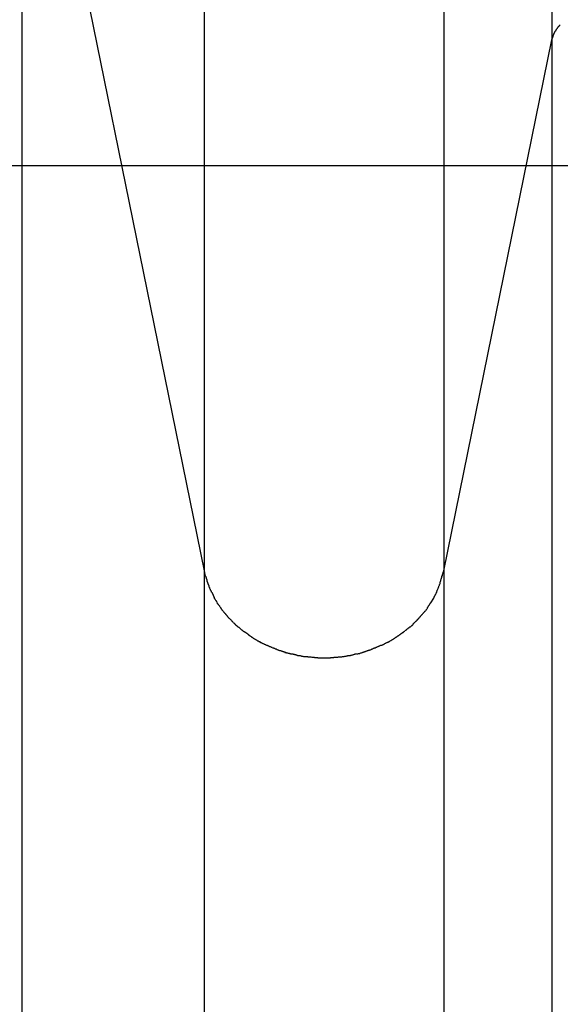
# Model space of a CAD drawing. Extents: x -64 to 64, y -53 to 53.
# Drawn here: x -3 to -3, y -25 to -23 of the extents above; entities that cross this region are included whole.
import ezdxf

# ---------------------------------------------------------------- set-up
doc = ezdxf.new("R2010")
doc.units = 0
doc.layers.get('0').update_dxf_attribs({"linetype": 'CONTINUOUS'})

msp = doc.modelspace()

# ---------------------------------------------------------------- linework, layer by layer
at = {"color": 0}
for points in [[(-3.1469, -21.6444), (-3.1469, -24.2079)], [(-2.812, -21.6444), (-2.812, -24.2079)], [(-2.6611, -21.6444), (-2.6611, -23.4666)], [(-3.4014, -22.958), (-3.1469, -24.2079)], [(-3.4014, -22.958), (-3.4014, -25.7057)], [(-2.6493, -23.4453), (-2.6493, -23.4453), (-2.6493, -23.4453), (-2.6493, -23.4453), (-2.6493, -23.4453), (-2.6495, -23.4456), (-2.6495, -23.4456), (-2.6497, -23.4458), (-2.6497, -23.4458), (-2.65, -23.4461), (-2.65, -23.4461), (-2.6501, -23.4461), (-2.6501, -23.4461), (-2.6504, -23.4464), (-2.6504, -23.4464), (-2.6506, -23.4466), (-2.6506, -23.4466), (-2.6509, -23.4469)], [(-2.6493, -23.4453), (-2.6493, -23.4453), (-2.6493, -23.4453), (-2.6493, -23.4453), (-2.6493, -23.4453), (-2.6495, -23.4456), (-2.6495, -23.4456), (-2.6497, -23.4458), (-2.6497, -23.4458), (-2.65, -23.4461), (-2.65, -23.4461), (-2.6501, -23.4461), (-2.6501, -23.4461), (-2.6504, -23.4464), (-2.6504, -23.4464), (-2.6506, -23.4466), (-2.6506, -23.4466), (-2.6509, -23.4469)], [(-2.6588, -23.4592), (-2.6588, -23.4592), (-2.6588, -23.4592), (-2.6588, -23.4592), (-2.6588, -23.4592), (-2.6589, -23.4595), (-2.6589, -23.4595), (-2.6589, -23.4597), (-2.6589, -23.4597), (-2.6592, -23.46), (-2.6592, -23.46), (-2.6592, -23.46), (-2.6592, -23.46), (-2.6594, -23.4603), (-2.6594, -23.4603), (-2.6594, -23.4606), (-2.6594, -23.4606), (-2.6597, -23.4609)], [(-2.6588, -23.4592), (-2.6588, -23.4592), (-2.6588, -23.4592), (-2.6588, -23.4592), (-2.6588, -23.4592), (-2.6589, -23.4595), (-2.6589, -23.4595), (-2.6589, -23.4597), (-2.6589, -23.4597), (-2.6592, -23.46), (-2.6592, -23.46), (-2.6592, -23.46), (-2.6592, -23.46), (-2.6594, -23.4603), (-2.6594, -23.4603), (-2.6594, -23.4606), (-2.6594, -23.4606), (-2.6597, -23.4609)], [(-2.658, -23.4572), (-2.658, -23.4572), (-2.658, -23.4572), (-2.658, -23.4572), (-2.658, -23.4572), (-2.6581, -23.4575), (-2.6581, -23.4575), (-2.6581, -23.4577), (-2.6581, -23.4577), (-2.6584, -23.458), (-2.6584, -23.458), (-2.6584, -23.4582), (-2.6584, -23.4582), (-2.6586, -23.4585), (-2.6586, -23.4585), (-2.6586, -23.4588), (-2.6586, -23.4588), (-2.6589, -23.4591)], [(-2.658, -23.4572), (-2.658, -23.4572), (-2.658, -23.4572), (-2.658, -23.4572), (-2.658, -23.4572), (-2.6581, -23.4575), (-2.6581, -23.4575), (-2.6581, -23.4577), (-2.6581, -23.4577), (-2.6584, -23.458), (-2.6584, -23.458), (-2.6584, -23.4582), (-2.6584, -23.4582), (-2.6586, -23.4585), (-2.6586, -23.4585), (-2.6586, -23.4588), (-2.6586, -23.4588), (-2.6589, -23.4591)], [(-2.6571, -23.4555), (-2.6571, -23.4555), (-2.6571, -23.4555), (-2.6571, -23.4555), (-2.6571, -23.4555), (-2.6572, -23.4558), (-2.6572, -23.4558), (-2.6572, -23.456), (-2.6572, -23.456), (-2.6575, -23.4563), (-2.6575, -23.4563), (-2.6575, -23.4564), (-2.6575, -23.4564), (-2.6577, -23.4567), (-2.6577, -23.4567), (-2.6577, -23.457), (-2.6577, -23.457), (-2.658, -23.4573)], [(-2.6571, -23.4555), (-2.6571, -23.4555), (-2.6571, -23.4555), (-2.6571, -23.4555), (-2.6571, -23.4555), (-2.6572, -23.4558), (-2.6572, -23.4558), (-2.6572, -23.456), (-2.6572, -23.456), (-2.6575, -23.4563), (-2.6575, -23.4563), (-2.6575, -23.4564), (-2.6575, -23.4564), (-2.6577, -23.4567), (-2.6577, -23.4567), (-2.6577, -23.457), (-2.6577, -23.457), (-2.658, -23.4573)], [(-2.656, -23.4537), (-2.656, -23.4537), (-2.656, -23.4537), (-2.656, -23.4537), (-2.656, -23.4537), (-2.6562, -23.454), (-2.6562, -23.454), (-2.6562, -23.4542), (-2.6562, -23.4542), (-2.6565, -23.4545), (-2.6565, -23.4545), (-2.6565, -23.4546), (-2.6565, -23.4546), (-2.6567, -23.4549), (-2.6567, -23.4549), (-2.6567, -23.4552), (-2.6567, -23.4552), (-2.657, -23.4555)], [(-2.656, -23.4537), (-2.656, -23.4537), (-2.656, -23.4537), (-2.656, -23.4537), (-2.656, -23.4537), (-2.6562, -23.454), (-2.6562, -23.454), (-2.6562, -23.4542), (-2.6562, -23.4542), (-2.6565, -23.4545), (-2.6565, -23.4545), (-2.6565, -23.4546), (-2.6565, -23.4546), (-2.6567, -23.4549), (-2.6567, -23.4549), (-2.6567, -23.4552), (-2.6567, -23.4552), (-2.657, -23.4555)], [(-2.6549, -23.4518), (-2.6549, -23.4518), (-2.6549, -23.4518), (-2.6549, -23.4518), (-2.6549, -23.4518), (-2.6551, -23.4521), (-2.6551, -23.4521), (-2.6551, -23.4524), (-2.6551, -23.4524), (-2.6554, -23.4527), (-2.6554, -23.4527), (-2.6554, -23.4528), (-2.6554, -23.4528), (-2.6557, -23.4531), (-2.6557, -23.4531), (-2.6557, -23.4534), (-2.6557, -23.4534), (-2.656, -23.4537)], [(-2.6549, -23.4518), (-2.6549, -23.4518), (-2.6549, -23.4518), (-2.6549, -23.4518), (-2.6549, -23.4518), (-2.6551, -23.4521), (-2.6551, -23.4521), (-2.6551, -23.4524), (-2.6551, -23.4524), (-2.6554, -23.4527), (-2.6554, -23.4527), (-2.6554, -23.4528), (-2.6554, -23.4528), (-2.6557, -23.4531), (-2.6557, -23.4531), (-2.6557, -23.4534), (-2.6557, -23.4534), (-2.656, -23.4537)], [(-2.6536, -23.4502), (-2.6536, -23.4502), (-2.6536, -23.4502), (-2.6536, -23.4502), (-2.6536, -23.4502), (-2.6538, -23.4505), (-2.6538, -23.4505), (-2.6538, -23.4508), (-2.6538, -23.4508), (-2.6541, -23.4511), (-2.6541, -23.4511), (-2.6541, -23.4511), (-2.6541, -23.4511), (-2.6544, -23.4514), (-2.6544, -23.4514), (-2.6546, -23.4516), (-2.6546, -23.4516), (-2.6549, -23.4519)], [(-2.6536, -23.4502), (-2.6536, -23.4502), (-2.6536, -23.4502), (-2.6536, -23.4502), (-2.6536, -23.4502), (-2.6538, -23.4505), (-2.6538, -23.4505), (-2.6538, -23.4508), (-2.6538, -23.4508), (-2.6541, -23.4511), (-2.6541, -23.4511), (-2.6541, -23.4511), (-2.6541, -23.4511), (-2.6544, -23.4514), (-2.6544, -23.4514), (-2.6546, -23.4516), (-2.6546, -23.4516), (-2.6549, -23.4519)], [(-2.6523, -23.4485), (-2.6523, -23.4485), (-2.6523, -23.4485), (-2.6523, -23.4485), (-2.6523, -23.4485), (-2.6525, -23.4488), (-2.6525, -23.4488), (-2.6525, -23.449), (-2.6525, -23.449), (-2.6528, -23.4493), (-2.6528, -23.4493), (-2.6528, -23.4493), (-2.6528, -23.4493), (-2.6531, -23.4496), (-2.6531, -23.4496), (-2.6533, -23.4499), (-2.6533, -23.4499), (-2.6536, -23.4502)], [(-2.6523, -23.4485), (-2.6523, -23.4485), (-2.6523, -23.4485), (-2.6523, -23.4485), (-2.6523, -23.4485), (-2.6525, -23.4488), (-2.6525, -23.4488), (-2.6525, -23.449), (-2.6525, -23.449), (-2.6528, -23.4493), (-2.6528, -23.4493), (-2.6528, -23.4493), (-2.6528, -23.4493), (-2.6531, -23.4496), (-2.6531, -23.4496), (-2.6533, -23.4499), (-2.6533, -23.4499), (-2.6536, -23.4502)], [(-2.6507, -23.4468), (-2.6507, -23.4468), (-2.6507, -23.4468), (-2.6507, -23.4468), (-2.6507, -23.4468), (-2.651, -23.4471), (-2.651, -23.4471), (-2.651, -23.4473), (-2.651, -23.4473), (-2.6513, -23.4476), (-2.6513, -23.4476), (-2.6513, -23.4476), (-2.6513, -23.4476), (-2.6516, -23.4479), (-2.6516, -23.4479), (-2.6518, -23.4482), (-2.6518, -23.4482), (-2.6521, -23.4485)], [(-2.6507, -23.4468), (-2.6507, -23.4468), (-2.6507, -23.4468), (-2.6507, -23.4468), (-2.6507, -23.4468), (-2.651, -23.4471), (-2.651, -23.4471), (-2.651, -23.4473), (-2.651, -23.4473), (-2.6513, -23.4476), (-2.6513, -23.4476), (-2.6513, -23.4476), (-2.6513, -23.4476), (-2.6516, -23.4479), (-2.6516, -23.4479), (-2.6518, -23.4482), (-2.6518, -23.4482), (-2.6521, -23.4485)], [(-2.812, -24.2079), (-2.6611, -23.4666)], [(-2.6611, -23.4666), (-2.6607, -23.4647)], [(-2.6611, -23.4666), (-2.6611, -26.4126)], [(-2.6601, -23.4628), (-2.6601, -23.4628), (-2.6601, -23.4628), (-2.6601, -23.4628), (-2.6601, -23.4628), (-2.6601, -23.4631), (-2.6601, -23.4631), (-2.6601, -23.4634), (-2.6601, -23.4634), (-2.6603, -23.4637), (-2.6603, -23.4637), (-2.6603, -23.4639), (-2.6603, -23.4639), (-2.6604, -23.4642), (-2.6604, -23.4642), (-2.6604, -23.4644), (-2.6604, -23.4644), (-2.6606, -23.4647)], [(-2.6601, -23.4628), (-2.6601, -23.4628), (-2.6601, -23.4628), (-2.6601, -23.4628), (-2.6601, -23.4628), (-2.6601, -23.4631), (-2.6601, -23.4631), (-2.6601, -23.4634), (-2.6601, -23.4634), (-2.6603, -23.4637), (-2.6603, -23.4637), (-2.6603, -23.4639), (-2.6603, -23.4639), (-2.6604, -23.4642), (-2.6604, -23.4642), (-2.6604, -23.4644), (-2.6604, -23.4644), (-2.6606, -23.4647)], [(-2.6595, -23.461), (-2.6595, -23.461), (-2.6595, -23.461), (-2.6595, -23.461), (-2.6595, -23.461), (-2.6595, -23.4613), (-2.6595, -23.4613), (-2.6595, -23.4615), (-2.6595, -23.4615), (-2.6598, -23.4618), (-2.6598, -23.4618), (-2.6598, -23.4619), (-2.6598, -23.4619), (-2.6598, -23.4622), (-2.6598, -23.4622), (-2.6598, -23.4625), (-2.6598, -23.4625), (-2.6601, -23.4628)], [(-2.6595, -23.461), (-2.6595, -23.461), (-2.6595, -23.461), (-2.6595, -23.461), (-2.6595, -23.461), (-2.6595, -23.4613), (-2.6595, -23.4613), (-2.6595, -23.4615), (-2.6595, -23.4615), (-2.6598, -23.4618), (-2.6598, -23.4618), (-2.6598, -23.4619), (-2.6598, -23.4619), (-2.6598, -23.4622), (-2.6598, -23.4622), (-2.6598, -23.4625), (-2.6598, -23.4625), (-2.6601, -23.4628)], [(7.6457, -23.6423), (-18.1551, -23.6423)], [(-3.1469, -24.2079), (-3.1452, -24.2154)], [(-3.1469, -24.2079), (-3.1469, -27.3722)], [(-3.145, -24.2156), (-3.145, -24.2156), (-3.1447, -24.2159), (-3.1447, -24.2162), (-3.1444, -24.2165), (-3.1444, -24.2171), (-3.1441, -24.2174), (-3.1441, -24.218), (-3.1439, -24.2185), (-3.1439, -24.2191), (-3.1436, -24.2194), (-3.1436, -24.22), (-3.1433, -24.2204), (-3.1433, -24.221), (-3.143, -24.2213), (-3.143, -24.2219), (-3.143, -24.2222), (-3.143, -24.2228)], [(-3.145, -24.2156), (-3.145, -24.2156), (-3.1447, -24.2159), (-3.1447, -24.2162), (-3.1444, -24.2165), (-3.1444, -24.2171), (-3.1441, -24.2174), (-3.1441, -24.218), (-3.1439, -24.2185), (-3.1439, -24.2191), (-3.1436, -24.2194), (-3.1436, -24.22), (-3.1433, -24.2204), (-3.1433, -24.221), (-3.143, -24.2213), (-3.143, -24.2219), (-3.143, -24.2222), (-3.143, -24.2228)], [(-2.8172, -24.2248), (-2.8172, -24.2248), (-2.8169, -24.2238), (-2.8166, -24.2229), (-2.8163, -24.2217), (-2.816, -24.2208), (-2.8155, -24.2195), (-2.8152, -24.2183), (-2.8149, -24.2171), (-2.8146, -24.2159), (-2.814, -24.2145), (-2.8137, -24.2133), (-2.8134, -24.2121), (-2.8131, -24.211), (-2.8128, -24.2098), (-2.8125, -24.2089), (-2.8122, -24.208), (-2.8121, -24.2073)], [(-2.8172, -24.2248), (-2.8172, -24.2248), (-2.8169, -24.2238), (-2.8166, -24.2229), (-2.8163, -24.2217), (-2.816, -24.2208), (-2.8155, -24.2195), (-2.8152, -24.2183), (-2.8149, -24.2171), (-2.8146, -24.2159), (-2.814, -24.2145), (-2.8137, -24.2133), (-2.8134, -24.2121), (-2.8131, -24.211), (-2.8128, -24.2098), (-2.8125, -24.2089), (-2.8122, -24.208), (-2.8121, -24.2073)], [(-2.812, -24.2079), (-2.812, -27.4011)], [(-3.143, -24.2229), (-3.143, -24.2229), (-3.1427, -24.2232), (-3.1426, -24.2236), (-3.1423, -24.2239), (-3.1423, -24.2245), (-3.142, -24.2248), (-3.1419, -24.2254), (-3.1416, -24.2259), (-3.1416, -24.2265), (-3.1413, -24.2268), (-3.1411, -24.2274), (-3.1408, -24.2277), (-3.1408, -24.2283), (-3.1405, -24.2286), (-3.1405, -24.2292), (-3.1404, -24.2296), (-3.1404, -24.2302)], [(-3.143, -24.2229), (-3.143, -24.2229), (-3.1427, -24.2232), (-3.1426, -24.2236), (-3.1423, -24.2239), (-3.1423, -24.2245), (-3.142, -24.2248), (-3.1419, -24.2254), (-3.1416, -24.2259), (-3.1416, -24.2265), (-3.1413, -24.2268), (-3.1411, -24.2274), (-3.1408, -24.2277), (-3.1408, -24.2283), (-3.1405, -24.2286), (-3.1405, -24.2292), (-3.1404, -24.2296), (-3.1404, -24.2302)], [(-2.8223, -24.2379), (-2.8223, -24.2379), (-2.8217, -24.237), (-2.8214, -24.2361), (-2.8211, -24.2352), (-2.8208, -24.2346), (-2.8204, -24.2337), (-2.8201, -24.2329), (-2.8198, -24.232), (-2.8195, -24.2314), (-2.8191, -24.2305), (-2.8188, -24.2296), (-2.8185, -24.2287), (-2.8182, -24.2281), (-2.8179, -24.2272), (-2.8176, -24.2265), (-2.8173, -24.2256), (-2.8172, -24.225)], [(-2.8223, -24.2379), (-2.8223, -24.2379), (-2.8217, -24.237), (-2.8214, -24.2361), (-2.8211, -24.2352), (-2.8208, -24.2346), (-2.8204, -24.2337), (-2.8201, -24.2329), (-2.8198, -24.232), (-2.8195, -24.2314), (-2.8191, -24.2305), (-2.8188, -24.2296), (-2.8185, -24.2287), (-2.8182, -24.2281), (-2.8179, -24.2272), (-2.8176, -24.2265), (-2.8173, -24.2256), (-2.8172, -24.225)], [(-3.1403, -24.2304), (-3.1403, -24.2304), (-3.14, -24.2307), (-3.1398, -24.231), (-3.1395, -24.2313), (-3.1395, -24.2319), (-3.1392, -24.2324), (-3.1389, -24.233), (-3.1386, -24.2336), (-3.1386, -24.2342), (-3.1383, -24.2345), (-3.138, -24.2351), (-3.1377, -24.2357), (-3.1375, -24.2363), (-3.1372, -24.2366), (-3.1372, -24.2372), (-3.137, -24.2375), (-3.137, -24.2381)], [(-3.1403, -24.2304), (-3.1403, -24.2304), (-3.14, -24.2307), (-3.1398, -24.231), (-3.1395, -24.2313), (-3.1395, -24.2319), (-3.1392, -24.2324), (-3.1389, -24.233), (-3.1386, -24.2336), (-3.1386, -24.2342), (-3.1383, -24.2345), (-3.138, -24.2351), (-3.1377, -24.2357), (-3.1375, -24.2363), (-3.1372, -24.2366), (-3.1372, -24.2372), (-3.137, -24.2375), (-3.137, -24.2381)], [(-3.1366, -24.2377), (-3.1366, -24.2377), (-3.1363, -24.238), (-3.136, -24.2385), (-3.1357, -24.2388), (-3.1356, -24.2394), (-3.1353, -24.2397), (-3.135, -24.2403), (-3.1347, -24.2408), (-3.1347, -24.2414), (-3.1344, -24.2417), (-3.1341, -24.2423), (-3.1338, -24.2428), (-3.1336, -24.2434), (-3.1333, -24.2437), (-3.1331, -24.2443), (-3.1328, -24.2447), (-3.1328, -24.2453)], [(-3.1366, -24.2377), (-3.1366, -24.2377), (-3.1363, -24.238), (-3.136, -24.2385), (-3.1357, -24.2388), (-3.1356, -24.2394), (-3.1353, -24.2397), (-3.135, -24.2403), (-3.1347, -24.2408), (-3.1347, -24.2414), (-3.1344, -24.2417), (-3.1341, -24.2423), (-3.1338, -24.2428), (-3.1336, -24.2434), (-3.1333, -24.2437), (-3.1331, -24.2443), (-3.1328, -24.2447), (-3.1328, -24.2453)], [(-2.8262, -24.2463), (-2.8262, -24.2463), (-2.8259, -24.2457), (-2.8256, -24.2451), (-2.8253, -24.2445), (-2.8251, -24.2441), (-2.8248, -24.2435), (-2.8245, -24.2429), (-2.8242, -24.2423), (-2.8239, -24.2418), (-2.8236, -24.2412), (-2.8233, -24.2406), (-2.823, -24.24), (-2.8227, -24.2395), (-2.8224, -24.2389), (-2.8222, -24.2385), (-2.8219, -24.2379), (-2.8219, -24.2376)], [(-2.8262, -24.2463), (-2.8262, -24.2463), (-2.8259, -24.2457), (-2.8256, -24.2451), (-2.8253, -24.2445), (-2.8251, -24.2441), (-2.8248, -24.2435), (-2.8245, -24.2429), (-2.8242, -24.2423), (-2.8239, -24.2418), (-2.8236, -24.2412), (-2.8233, -24.2406), (-2.823, -24.24), (-2.8227, -24.2395), (-2.8224, -24.2389), (-2.8222, -24.2385), (-2.8219, -24.2379), (-2.8219, -24.2376)], [(-3.1333, -24.2454), (-3.1333, -24.2454), (-3.133, -24.2457), (-3.1327, -24.2462), (-3.1324, -24.2465), (-3.1322, -24.2471), (-3.1319, -24.2474), (-3.1316, -24.248), (-3.1313, -24.2483), (-3.131, -24.2489), (-3.1307, -24.2492), (-3.1304, -24.2498), (-3.1301, -24.2501), (-3.1298, -24.2507), (-3.1295, -24.251), (-3.1292, -24.2516), (-3.1289, -24.2519), (-3.1289, -24.2525)], [(-3.1333, -24.2454), (-3.1333, -24.2454), (-3.133, -24.2457), (-3.1327, -24.2462), (-3.1324, -24.2465), (-3.1322, -24.2471), (-3.1319, -24.2474), (-3.1316, -24.248), (-3.1313, -24.2483), (-3.131, -24.2489), (-3.1307, -24.2492), (-3.1304, -24.2498), (-3.1301, -24.2501), (-3.1298, -24.2507), (-3.1295, -24.251), (-3.1292, -24.2516), (-3.1289, -24.2519), (-3.1289, -24.2525)], [(-3.1291, -24.2529), (-3.1291, -24.2529), (-3.1288, -24.2532), (-3.1285, -24.2535), (-3.1282, -24.2538), (-3.1279, -24.2544), (-3.1274, -24.2547), (-3.1271, -24.2553), (-3.1268, -24.2556), (-3.1265, -24.2562), (-3.1259, -24.2565), (-3.1256, -24.2569), (-3.1253, -24.2572), (-3.125, -24.2578), (-3.1247, -24.2581), (-3.1244, -24.2587), (-3.1241, -24.259), (-3.124, -24.2596)], [(-3.1291, -24.2529), (-3.1291, -24.2529), (-3.1288, -24.2532), (-3.1285, -24.2535), (-3.1282, -24.2538), (-3.1279, -24.2544), (-3.1274, -24.2547), (-3.1271, -24.2553), (-3.1268, -24.2556), (-3.1265, -24.2562), (-3.1259, -24.2565), (-3.1256, -24.2569), (-3.1253, -24.2572), (-3.125, -24.2578), (-3.1247, -24.2581), (-3.1244, -24.2587), (-3.1241, -24.259), (-3.124, -24.2596)], [(-2.835, -24.2598), (-2.835, -24.2598), (-2.8347, -24.2592), (-2.8344, -24.2589), (-2.8341, -24.2584), (-2.8338, -24.2581), (-2.8335, -24.2575), (-2.8332, -24.257), (-2.8329, -24.2564), (-2.8326, -24.2561), (-2.8322, -24.2555), (-2.8319, -24.255), (-2.8316, -24.2544), (-2.8313, -24.2541), (-2.831, -24.2536), (-2.8307, -24.2533), (-2.8304, -24.253), (-2.8303, -24.2527)], [(-2.835, -24.2598), (-2.835, -24.2598), (-2.8347, -24.2592), (-2.8344, -24.2589), (-2.8341, -24.2584), (-2.8338, -24.2581), (-2.8335, -24.2575), (-2.8332, -24.257), (-2.8329, -24.2564), (-2.8326, -24.2561), (-2.8322, -24.2555), (-2.8319, -24.255), (-2.8316, -24.2544), (-2.8313, -24.2541), (-2.831, -24.2536), (-2.8307, -24.2533), (-2.8304, -24.253), (-2.8303, -24.2527)], [(-2.8302, -24.2527), (-2.8261, -24.2464)], [(-3.1238, -24.2599), (-3.1238, -24.2599), (-3.1235, -24.2602), (-3.1232, -24.2607), (-3.1229, -24.261), (-3.1226, -24.2616), (-3.1223, -24.2619), (-3.122, -24.2625), (-3.1217, -24.2629), (-3.1214, -24.2635), (-3.1208, -24.2638), (-3.1205, -24.2643), (-3.1202, -24.2646), (-3.1199, -24.2652), (-3.1195, -24.2655), (-3.1192, -24.2659), (-3.1189, -24.2662), (-3.1186, -24.2668)], [(-3.1238, -24.2599), (-3.1238, -24.2599), (-3.1235, -24.2602), (-3.1232, -24.2607), (-3.1229, -24.261), (-3.1226, -24.2616), (-3.1223, -24.2619), (-3.122, -24.2625), (-3.1217, -24.2629), (-3.1214, -24.2635), (-3.1208, -24.2638), (-3.1205, -24.2643), (-3.1202, -24.2646), (-3.1199, -24.2652), (-3.1195, -24.2655), (-3.1192, -24.2659), (-3.1189, -24.2662), (-3.1186, -24.2668)], [(-3.1188, -24.2666), (-3.1188, -24.2666), (-3.1182, -24.2669), (-3.1179, -24.2672), (-3.1176, -24.2675), (-3.1173, -24.2681), (-3.1167, -24.2684), (-3.1164, -24.269), (-3.1161, -24.2695), (-3.1158, -24.2701), (-3.1152, -24.2704), (-3.1149, -24.271), (-3.1146, -24.2713), (-3.1143, -24.2719), (-3.1139, -24.2722), (-3.1136, -24.2727), (-3.1133, -24.273), (-3.113, -24.2736)], [(-3.1188, -24.2666), (-3.1188, -24.2666), (-3.1182, -24.2669), (-3.1179, -24.2672), (-3.1176, -24.2675), (-3.1173, -24.2681), (-3.1167, -24.2684), (-3.1164, -24.269), (-3.1161, -24.2695), (-3.1158, -24.2701), (-3.1152, -24.2704), (-3.1149, -24.271), (-3.1146, -24.2713), (-3.1143, -24.2719), (-3.1139, -24.2722), (-3.1136, -24.2727), (-3.1133, -24.273), (-3.113, -24.2736)], [(-2.8465, -24.2735), (-2.8465, -24.2735), (-2.8459, -24.2729), (-2.8456, -24.2726), (-2.8452, -24.2722), (-2.8449, -24.2719), (-2.8443, -24.2713), (-2.844, -24.271), (-2.8437, -24.2705), (-2.8434, -24.2702), (-2.8428, -24.2696), (-2.8425, -24.2693), (-2.8422, -24.2687), (-2.8419, -24.2684), (-2.8415, -24.2679), (-2.8412, -24.2676), (-2.8409, -24.2673), (-2.8406, -24.267)], [(-2.8465, -24.2735), (-2.8465, -24.2735), (-2.8459, -24.2729), (-2.8456, -24.2726), (-2.8452, -24.2722), (-2.8449, -24.2719), (-2.8443, -24.2713), (-2.844, -24.271), (-2.8437, -24.2705), (-2.8434, -24.2702), (-2.8428, -24.2696), (-2.8425, -24.2693), (-2.8422, -24.2687), (-2.8419, -24.2684), (-2.8415, -24.2679), (-2.8412, -24.2676), (-2.8409, -24.2673), (-2.8406, -24.267)], [(-2.8404, -24.2667), (-2.8404, -24.2667), (-2.8399, -24.2662), (-2.8396, -24.2659), (-2.8392, -24.2655), (-2.8389, -24.2652), (-2.8383, -24.2646), (-2.838, -24.2643), (-2.8376, -24.2637), (-2.8373, -24.2634), (-2.8367, -24.2628), (-2.8364, -24.2623), (-2.8361, -24.2617), (-2.8358, -24.2614), (-2.8355, -24.2608), (-2.8352, -24.2605), (-2.8349, -24.26), (-2.8348, -24.2597)], [(-2.8404, -24.2667), (-2.8404, -24.2667), (-2.8399, -24.2662), (-2.8396, -24.2659), (-2.8392, -24.2655), (-2.8389, -24.2652), (-2.8383, -24.2646), (-2.838, -24.2643), (-2.8376, -24.2637), (-2.8373, -24.2634), (-2.8367, -24.2628), (-2.8364, -24.2623), (-2.8361, -24.2617), (-2.8358, -24.2614), (-2.8355, -24.2608), (-2.8352, -24.2605), (-2.8349, -24.26), (-2.8348, -24.2597)], [(-3.1127, -24.2738), (-3.1127, -24.2738), (-3.1121, -24.2741), (-3.1118, -24.2744), (-3.1114, -24.2747), (-3.1111, -24.2752), (-3.1105, -24.2755), (-3.1102, -24.2758), (-3.1099, -24.2761), (-3.1096, -24.2767), (-3.109, -24.277), (-3.1087, -24.2773), (-3.1084, -24.2776), (-3.1081, -24.2782), (-3.1076, -24.2785), (-3.1073, -24.2789), (-3.107, -24.2792), (-3.1067, -24.2798)], [(-3.1127, -24.2738), (-3.1127, -24.2738), (-3.1121, -24.2741), (-3.1118, -24.2744), (-3.1114, -24.2747), (-3.1111, -24.2752), (-3.1105, -24.2755), (-3.1102, -24.2758), (-3.1099, -24.2761), (-3.1096, -24.2767), (-3.109, -24.277), (-3.1087, -24.2773), (-3.1084, -24.2776), (-3.1081, -24.2782), (-3.1076, -24.2785), (-3.1073, -24.2789), (-3.107, -24.2792), (-3.1067, -24.2798)], [(-3.1062, -24.2804), (-3.1062, -24.2804), (-3.1058, -24.2806), (-3.1055, -24.2809), (-3.1051, -24.2812), (-3.1048, -24.2816), (-3.1042, -24.2819), (-3.1039, -24.2825), (-3.1034, -24.2828), (-3.1031, -24.2834), (-3.1025, -24.2837), (-3.102, -24.2842), (-3.1014, -24.2845), (-3.1011, -24.2851), (-3.1005, -24.2854), (-3.1002, -24.2858), (-3.0998, -24.2861), (-3.0995, -24.2865)], [(-3.1062, -24.2804), (-3.1062, -24.2804), (-3.1058, -24.2806), (-3.1055, -24.2809), (-3.1051, -24.2812), (-3.1048, -24.2816), (-3.1042, -24.2819), (-3.1039, -24.2825), (-3.1034, -24.2828), (-3.1031, -24.2834), (-3.1025, -24.2837), (-3.102, -24.2842), (-3.1014, -24.2845), (-3.1011, -24.2851), (-3.1005, -24.2854), (-3.1002, -24.2858), (-3.0998, -24.2861), (-3.0995, -24.2865)], [(-2.859, -24.2865), (-2.859, -24.2865), (-2.8584, -24.2861), (-2.8581, -24.2858), (-2.8576, -24.2854), (-2.8573, -24.2851), (-2.8567, -24.2845), (-2.8564, -24.2842), (-2.8558, -24.2836), (-2.8555, -24.2833), (-2.8549, -24.2827), (-2.8546, -24.2822), (-2.8541, -24.2816), (-2.8538, -24.2813), (-2.8535, -24.2809), (-2.8532, -24.2806), (-2.8529, -24.2803), (-2.8527, -24.2801)], [(-2.859, -24.2865), (-2.859, -24.2865), (-2.8584, -24.2861), (-2.8581, -24.2858), (-2.8576, -24.2854), (-2.8573, -24.2851), (-2.8567, -24.2845), (-2.8564, -24.2842), (-2.8558, -24.2836), (-2.8555, -24.2833), (-2.8549, -24.2827), (-2.8546, -24.2822), (-2.8541, -24.2816), (-2.8538, -24.2813), (-2.8535, -24.2809), (-2.8532, -24.2806), (-2.8529, -24.2803), (-2.8527, -24.2801)], [(-2.8522, -24.2797), (-2.8522, -24.2797), (-2.8517, -24.2792), (-2.8514, -24.2789), (-2.8511, -24.2786), (-2.8508, -24.2783), (-2.8502, -24.2777), (-2.8499, -24.2774), (-2.8494, -24.2769), (-2.8491, -24.2766), (-2.8485, -24.276), (-2.8482, -24.2757), (-2.8477, -24.2752), (-2.8474, -24.2749), (-2.8471, -24.2746), (-2.8468, -24.2743), (-2.8465, -24.274), (-2.8463, -24.2738)], [(-2.8522, -24.2797), (-2.8522, -24.2797), (-2.8517, -24.2792), (-2.8514, -24.2789), (-2.8511, -24.2786), (-2.8508, -24.2783), (-2.8502, -24.2777), (-2.8499, -24.2774), (-2.8494, -24.2769), (-2.8491, -24.2766), (-2.8485, -24.276), (-2.8482, -24.2757), (-2.8477, -24.2752), (-2.8474, -24.2749), (-2.8471, -24.2746), (-2.8468, -24.2743), (-2.8465, -24.274), (-2.8463, -24.2738)], [(-3.0999, -24.2861), (-3.0999, -24.2861), (-3.0993, -24.2863), (-3.099, -24.2866), (-3.0984, -24.2869), (-3.0981, -24.2873), (-3.0975, -24.2876), (-3.097, -24.2882), (-3.0964, -24.2885), (-3.0961, -24.2891), (-3.0955, -24.2894), (-3.0949, -24.29), (-3.0943, -24.2903), (-3.094, -24.2909), (-3.0934, -24.2912), (-3.0931, -24.2916), (-3.0927, -24.2919), (-3.0924, -24.2924)], [(-3.0999, -24.2861), (-3.0999, -24.2861), (-3.0993, -24.2863), (-3.099, -24.2866), (-3.0984, -24.2869), (-3.0981, -24.2873), (-3.0975, -24.2876), (-3.097, -24.2882), (-3.0964, -24.2885), (-3.0961, -24.2891), (-3.0955, -24.2894), (-3.0949, -24.29), (-3.0943, -24.2903), (-3.094, -24.2909), (-3.0934, -24.2912), (-3.0931, -24.2916), (-3.0927, -24.2919), (-3.0924, -24.2924)], [(-3.0924, -24.2923), (-3.0924, -24.2923), (-3.0918, -24.2924), (-3.0914, -24.2927), (-3.0908, -24.293), (-3.0905, -24.2933), (-3.0899, -24.2936), (-3.0893, -24.2939), (-3.0887, -24.2942), (-3.0884, -24.2947), (-3.0878, -24.295), (-3.0872, -24.2953), (-3.0866, -24.2956), (-3.0863, -24.2961), (-3.0857, -24.2964), (-3.0854, -24.2967), (-3.0849, -24.297), (-3.0846, -24.2974)], [(-3.0924, -24.2923), (-3.0924, -24.2923), (-3.0918, -24.2924), (-3.0914, -24.2927), (-3.0908, -24.293), (-3.0905, -24.2933), (-3.0899, -24.2936), (-3.0893, -24.2939), (-3.0887, -24.2942), (-3.0884, -24.2947), (-3.0878, -24.295), (-3.0872, -24.2953), (-3.0866, -24.2956), (-3.0863, -24.2961), (-3.0857, -24.2964), (-3.0854, -24.2967), (-3.0849, -24.297), (-3.0846, -24.2974)], [(-3.085, -24.2976), (-3.085, -24.2976), (-3.0844, -24.2978), (-3.084, -24.2981), (-3.0834, -24.2984), (-3.0831, -24.2987), (-3.0825, -24.299), (-3.0819, -24.2993), (-3.0813, -24.2996), (-3.081, -24.3002), (-3.0804, -24.3005), (-3.0798, -24.3008), (-3.0792, -24.3011), (-3.0788, -24.3016), (-3.0782, -24.3019), (-3.0779, -24.3022), (-3.0775, -24.3025), (-3.0772, -24.3029)], [(-3.085, -24.2976), (-3.085, -24.2976), (-3.0844, -24.2978), (-3.084, -24.2981), (-3.0834, -24.2984), (-3.0831, -24.2987), (-3.0825, -24.299), (-3.0819, -24.2993), (-3.0813, -24.2996), (-3.081, -24.3002), (-3.0804, -24.3005), (-3.0798, -24.3008), (-3.0792, -24.3011), (-3.0788, -24.3016), (-3.0782, -24.3019), (-3.0779, -24.3022), (-3.0775, -24.3025), (-3.0772, -24.3029)], [(-2.8821, -24.303), (-2.8821, -24.303), (-2.8815, -24.3025), (-2.881, -24.3022), (-2.8804, -24.3019), (-2.8801, -24.3016), (-2.8795, -24.3011), (-2.8789, -24.3008), (-2.8783, -24.3005), (-2.8779, -24.3002), (-2.8773, -24.2996), (-2.8767, -24.2993), (-2.8761, -24.299), (-2.8756, -24.2987), (-2.875, -24.2983), (-2.8747, -24.298), (-2.8742, -24.2977), (-2.8739, -24.2975)], [(-2.8821, -24.303), (-2.8821, -24.303), (-2.8815, -24.3025), (-2.881, -24.3022), (-2.8804, -24.3019), (-2.8801, -24.3016), (-2.8795, -24.3011), (-2.8789, -24.3008), (-2.8783, -24.3005), (-2.8779, -24.3002), (-2.8773, -24.2996), (-2.8767, -24.2993), (-2.8761, -24.299), (-2.8756, -24.2987), (-2.875, -24.2983), (-2.8747, -24.298), (-2.8742, -24.2977), (-2.8739, -24.2975)], [(-2.8739, -24.2976), (-2.8739, -24.2976), (-2.8733, -24.2972), (-2.873, -24.2969), (-2.8724, -24.2966), (-2.8721, -24.2963), (-2.8715, -24.2958), (-2.871, -24.2955), (-2.8704, -24.2952), (-2.8701, -24.2949), (-2.8695, -24.2943), (-2.869, -24.294), (-2.8684, -24.2937), (-2.8681, -24.2934), (-2.8675, -24.293), (-2.8672, -24.2927), (-2.8668, -24.2924), (-2.8665, -24.2922)], [(-2.8739, -24.2976), (-2.8739, -24.2976), (-2.8733, -24.2972), (-2.873, -24.2969), (-2.8724, -24.2966), (-2.8721, -24.2963), (-2.8715, -24.2958), (-2.871, -24.2955), (-2.8704, -24.2952), (-2.8701, -24.2949), (-2.8695, -24.2943), (-2.869, -24.294), (-2.8684, -24.2937), (-2.8681, -24.2934), (-2.8675, -24.293), (-2.8672, -24.2927), (-2.8668, -24.2924), (-2.8665, -24.2922)], [(-2.8662, -24.2919), (-2.8662, -24.2919), (-2.8656, -24.2914), (-2.8653, -24.2911), (-2.8647, -24.2908), (-2.8644, -24.2905), (-2.8638, -24.2899), (-2.8635, -24.2896), (-2.8629, -24.2893), (-2.8626, -24.289), (-2.862, -24.2884), (-2.8616, -24.2881), (-2.861, -24.2876), (-2.8607, -24.2873), (-2.8601, -24.287), (-2.8598, -24.2867), (-2.8595, -24.2864), (-2.8592, -24.2862)], [(-2.8662, -24.2919), (-2.8662, -24.2919), (-2.8656, -24.2914), (-2.8653, -24.2911), (-2.8647, -24.2908), (-2.8644, -24.2905), (-2.8638, -24.2899), (-2.8635, -24.2896), (-2.8629, -24.2893), (-2.8626, -24.289), (-2.862, -24.2884), (-2.8616, -24.2881), (-2.861, -24.2876), (-2.8607, -24.2873), (-2.8601, -24.287), (-2.8598, -24.2867), (-2.8595, -24.2864), (-2.8592, -24.2862)], [(-3.0773, -24.3028), (-3.0773, -24.3028), (-3.0767, -24.303), (-3.0762, -24.3033), (-3.0756, -24.3036), (-3.0752, -24.3039), (-3.0746, -24.3042), (-3.074, -24.3045), (-3.0734, -24.3048), (-3.0728, -24.3054), (-3.0721, -24.3057), (-3.0715, -24.306), (-3.0709, -24.3063), (-3.0703, -24.3066), (-3.0697, -24.3067), (-3.0693, -24.307), (-3.0688, -24.3072), (-3.0685, -24.3075)], [(-3.0773, -24.3028), (-3.0773, -24.3028), (-3.0767, -24.303), (-3.0762, -24.3033), (-3.0756, -24.3036), (-3.0752, -24.3039), (-3.0746, -24.3042), (-3.074, -24.3045), (-3.0734, -24.3048), (-3.0728, -24.3054), (-3.0721, -24.3057), (-3.0715, -24.306), (-3.0709, -24.3063), (-3.0703, -24.3066), (-3.0697, -24.3067), (-3.0693, -24.307), (-3.0688, -24.3072), (-3.0685, -24.3075)], [(-3.069, -24.3078), (-3.069, -24.3078), (-3.0684, -24.3078), (-3.0679, -24.308), (-3.0673, -24.3082), (-3.0669, -24.3085), (-3.0662, -24.3088), (-3.0656, -24.3091), (-3.065, -24.3094), (-3.0644, -24.3097), (-3.0636, -24.31), (-3.063, -24.3103), (-3.0624, -24.3106), (-3.0618, -24.3109), (-3.0612, -24.3111), (-3.0608, -24.3114), (-3.0603, -24.3116), (-3.06, -24.3119)], [(-3.069, -24.3078), (-3.069, -24.3078), (-3.0684, -24.3078), (-3.0679, -24.308), (-3.0673, -24.3082), (-3.0669, -24.3085), (-3.0662, -24.3088), (-3.0656, -24.3091), (-3.065, -24.3094), (-3.0644, -24.3097), (-3.0636, -24.31), (-3.063, -24.3103), (-3.0624, -24.3106), (-3.0618, -24.3109), (-3.0612, -24.3111), (-3.0608, -24.3114), (-3.0603, -24.3116), (-3.06, -24.3119)], [(-3.0599, -24.3118), (-3.0599, -24.3118), (-3.0593, -24.3118), (-3.0589, -24.3121), (-3.0583, -24.3122), (-3.058, -24.3125), (-3.0574, -24.3127), (-3.0568, -24.313), (-3.0562, -24.3133), (-3.0557, -24.3136), (-3.0551, -24.3136), (-3.0545, -24.3139), (-3.0539, -24.3142), (-3.0534, -24.3145), (-3.0528, -24.3145), (-3.0524, -24.3148), (-3.0519, -24.315), (-3.0516, -24.3153)], [(-3.0599, -24.3118), (-3.0599, -24.3118), (-3.0593, -24.3118), (-3.0589, -24.3121), (-3.0583, -24.3122), (-3.058, -24.3125), (-3.0574, -24.3127), (-3.0568, -24.313), (-3.0562, -24.3133), (-3.0557, -24.3136), (-3.0551, -24.3136), (-3.0545, -24.3139), (-3.0539, -24.3142), (-3.0534, -24.3145), (-3.0528, -24.3145), (-3.0524, -24.3148), (-3.0519, -24.315), (-3.0516, -24.3153)], [(-2.9076, -24.3154), (-2.9076, -24.3154), (-2.907, -24.3151), (-2.9065, -24.3149), (-2.9059, -24.3146), (-2.9055, -24.3145), (-2.9049, -24.3142), (-2.9043, -24.3139), (-2.9037, -24.3136), (-2.9032, -24.3135), (-2.9026, -24.3132), (-2.902, -24.3129), (-2.9014, -24.3126), (-2.9008, -24.3124), (-2.9002, -24.3121), (-2.8997, -24.312), (-2.8992, -24.3117), (-2.8989, -24.3117)], [(-2.9076, -24.3154), (-2.9076, -24.3154), (-2.907, -24.3151), (-2.9065, -24.3149), (-2.9059, -24.3146), (-2.9055, -24.3145), (-2.9049, -24.3142), (-2.9043, -24.3139), (-2.9037, -24.3136), (-2.9032, -24.3135), (-2.9026, -24.3132), (-2.902, -24.3129), (-2.9014, -24.3126), (-2.9008, -24.3124), (-2.9002, -24.3121), (-2.8997, -24.312), (-2.8992, -24.3117), (-2.8989, -24.3117)], [(-2.8985, -24.3119), (-2.8985, -24.3119), (-2.8979, -24.3116), (-2.8974, -24.3114), (-2.8968, -24.3111), (-2.8965, -24.3109), (-2.8959, -24.3106), (-2.8953, -24.3103), (-2.8947, -24.31), (-2.8942, -24.3097), (-2.8936, -24.3092), (-2.893, -24.3089), (-2.8924, -24.3086), (-2.8918, -24.3083), (-2.8912, -24.308), (-2.8907, -24.3078), (-2.8902, -24.3076), (-2.8899, -24.3076)], [(-2.8985, -24.3119), (-2.8985, -24.3119), (-2.8979, -24.3116), (-2.8974, -24.3114), (-2.8968, -24.3111), (-2.8965, -24.3109), (-2.8959, -24.3106), (-2.8953, -24.3103), (-2.8947, -24.31), (-2.8942, -24.3097), (-2.8936, -24.3092), (-2.893, -24.3089), (-2.8924, -24.3086), (-2.8918, -24.3083), (-2.8912, -24.308), (-2.8907, -24.3078), (-2.8902, -24.3076), (-2.8899, -24.3076)], [(-2.89, -24.3076), (-2.89, -24.3076), (-2.8894, -24.3073), (-2.8889, -24.3071), (-2.8883, -24.3068), (-2.888, -24.3066), (-2.8874, -24.3062), (-2.8868, -24.3059), (-2.8862, -24.3056), (-2.8857, -24.3053), (-2.8851, -24.3047), (-2.8845, -24.3044), (-2.8839, -24.3041), (-2.8834, -24.3038), (-2.8828, -24.3035), (-2.8825, -24.3032), (-2.882, -24.3029), (-2.8817, -24.3027)], [(-2.89, -24.3076), (-2.89, -24.3076), (-2.8894, -24.3073), (-2.8889, -24.3071), (-2.8883, -24.3068), (-2.888, -24.3066), (-2.8874, -24.3062), (-2.8868, -24.3059), (-2.8862, -24.3056), (-2.8857, -24.3053), (-2.8851, -24.3047), (-2.8845, -24.3044), (-2.8839, -24.3041), (-2.8834, -24.3038), (-2.8828, -24.3035), (-2.8825, -24.3032), (-2.882, -24.3029), (-2.8817, -24.3027)], [(-3.0513, -24.3155), (-3.0513, -24.3155), (-3.0507, -24.3155), (-3.0502, -24.3157), (-3.0496, -24.3158), (-3.0493, -24.3161), (-3.0487, -24.3163), (-3.0481, -24.3166), (-3.0475, -24.3169), (-3.047, -24.3172), (-3.0464, -24.3172), (-3.0458, -24.3175), (-3.0452, -24.3178), (-3.0446, -24.3181), (-3.044, -24.3182), (-3.0436, -24.3185), (-3.0431, -24.3187), (-3.0428, -24.319)], [(-3.0513, -24.3155), (-3.0513, -24.3155), (-3.0507, -24.3155), (-3.0502, -24.3157), (-3.0496, -24.3158), (-3.0493, -24.3161), (-3.0487, -24.3163), (-3.0481, -24.3166), (-3.0475, -24.3169), (-3.047, -24.3172), (-3.0464, -24.3172), (-3.0458, -24.3175), (-3.0452, -24.3178), (-3.0446, -24.3181), (-3.044, -24.3182), (-3.0436, -24.3185), (-3.0431, -24.3187), (-3.0428, -24.319)], [(-3.0429, -24.319), (-3.0429, -24.319), (-3.0423, -24.319), (-3.0418, -24.3192), (-3.0412, -24.3192), (-3.0408, -24.3195), (-3.04, -24.3195), (-3.0394, -24.3198), (-3.0388, -24.32), (-3.0382, -24.3203), (-3.0373, -24.3203), (-3.0367, -24.3206), (-3.0361, -24.3208), (-3.0355, -24.3211), (-3.0349, -24.3211), (-3.0343, -24.3214), (-3.0338, -24.3216), (-3.0335, -24.3219)], [(-3.0429, -24.319), (-3.0429, -24.319), (-3.0423, -24.319), (-3.0418, -24.3192), (-3.0412, -24.3192), (-3.0408, -24.3195), (-3.04, -24.3195), (-3.0394, -24.3198), (-3.0388, -24.32), (-3.0382, -24.3203), (-3.0373, -24.3203), (-3.0367, -24.3206), (-3.0361, -24.3208), (-3.0355, -24.3211), (-3.0349, -24.3211), (-3.0343, -24.3214), (-3.0338, -24.3216), (-3.0335, -24.3219)], [(-3.0339, -24.322), (-3.0339, -24.322), (-3.0333, -24.322), (-3.0328, -24.3222), (-3.0322, -24.3222), (-3.0316, -24.3225), (-3.0308, -24.3225), (-3.0302, -24.3228), (-3.0296, -24.323), (-3.029, -24.3233), (-3.0281, -24.3233), (-3.0275, -24.3236), (-3.0269, -24.3236), (-3.0263, -24.3239), (-3.0257, -24.3239), (-3.0251, -24.324), (-3.0246, -24.324), (-3.0243, -24.3242)], [(-3.0339, -24.322), (-3.0339, -24.322), (-3.0333, -24.322), (-3.0328, -24.3222), (-3.0322, -24.3222), (-3.0316, -24.3225), (-3.0308, -24.3225), (-3.0302, -24.3228), (-3.0296, -24.323), (-3.029, -24.3233), (-3.0281, -24.3233), (-3.0275, -24.3236), (-3.0269, -24.3236), (-3.0263, -24.3239), (-3.0257, -24.3239), (-3.0251, -24.324), (-3.0246, -24.324), (-3.0243, -24.3242)], [(-3.0245, -24.3241), (-3.0245, -24.3241), (-3.0239, -24.3241), (-3.0234, -24.3241), (-3.0228, -24.3241), (-3.0223, -24.3243), (-3.0217, -24.3243), (-3.0211, -24.3246), (-3.0205, -24.3248), (-3.0199, -24.3251), (-3.0192, -24.3251), (-3.0186, -24.3254), (-3.018, -24.3256), (-3.0174, -24.3259), (-3.0168, -24.3259), (-3.0163, -24.3261), (-3.0158, -24.3261), (-3.0155, -24.3263)], [(-3.0245, -24.3241), (-3.0245, -24.3241), (-3.0239, -24.3241), (-3.0234, -24.3241), (-3.0228, -24.3241), (-3.0223, -24.3243), (-3.0217, -24.3243), (-3.0211, -24.3246), (-3.0205, -24.3248), (-3.0199, -24.3251), (-3.0192, -24.3251), (-3.0186, -24.3254), (-3.018, -24.3256), (-3.0174, -24.3259), (-3.0168, -24.3259), (-3.0163, -24.3261), (-3.0158, -24.3261), (-3.0155, -24.3263)], [(-2.9437, -24.3264), (-2.9437, -24.3264), (-2.9431, -24.3262), (-2.9426, -24.3262), (-2.942, -24.326), (-2.9415, -24.326), (-2.9408, -24.3257), (-2.9402, -24.3255), (-2.9396, -24.3252), (-2.939, -24.3252), (-2.9382, -24.3249), (-2.9376, -24.3247), (-2.937, -24.3244), (-2.9364, -24.3244), (-2.9358, -24.3241), (-2.9353, -24.3241), (-2.9348, -24.3241), (-2.9345, -24.3241)], [(-2.9437, -24.3264), (-2.9437, -24.3264), (-2.9431, -24.3262), (-2.9426, -24.3262), (-2.942, -24.326), (-2.9415, -24.326), (-2.9408, -24.3257), (-2.9402, -24.3255), (-2.9396, -24.3252), (-2.939, -24.3252), (-2.9382, -24.3249), (-2.9376, -24.3247), (-2.937, -24.3244), (-2.9364, -24.3244), (-2.9358, -24.3241), (-2.9353, -24.3241), (-2.9348, -24.3241), (-2.9345, -24.3241)], [(-2.9341, -24.3243), (-2.9341, -24.3243), (-2.9335, -24.3241), (-2.933, -24.3241), (-2.9324, -24.324), (-2.932, -24.324), (-2.9313, -24.3237), (-2.9307, -24.3237), (-2.9301, -24.3234), (-2.9295, -24.3234), (-2.9287, -24.3231), (-2.9281, -24.3228), (-2.9275, -24.3225), (-2.9269, -24.3225), (-2.9263, -24.3222), (-2.9258, -24.3222), (-2.9253, -24.3219), (-2.925, -24.3219)], [(-2.9341, -24.3243), (-2.9341, -24.3243), (-2.9335, -24.3241), (-2.933, -24.3241), (-2.9324, -24.324), (-2.932, -24.324), (-2.9313, -24.3237), (-2.9307, -24.3237), (-2.9301, -24.3234), (-2.9295, -24.3234), (-2.9287, -24.3231), (-2.9281, -24.3228), (-2.9275, -24.3225), (-2.9269, -24.3225), (-2.9263, -24.3222), (-2.9258, -24.3222), (-2.9253, -24.3219), (-2.925, -24.3219)], [(-2.925, -24.3219), (-2.925, -24.3219), (-2.9244, -24.3216), (-2.9239, -24.3214), (-2.9233, -24.3211), (-2.9229, -24.3211), (-2.9222, -24.3208), (-2.9216, -24.3206), (-2.921, -24.3203), (-2.9204, -24.3203), (-2.9196, -24.32), (-2.919, -24.3197), (-2.9184, -24.3194), (-2.9178, -24.3194), (-2.9172, -24.3191), (-2.9167, -24.3191), (-2.9162, -24.3189), (-2.9159, -24.3189)], [(-2.925, -24.3219), (-2.925, -24.3219), (-2.9244, -24.3216), (-2.9239, -24.3214), (-2.9233, -24.3211), (-2.9229, -24.3211), (-2.9222, -24.3208), (-2.9216, -24.3206), (-2.921, -24.3203), (-2.9204, -24.3203), (-2.9196, -24.32), (-2.919, -24.3197), (-2.9184, -24.3194), (-2.9178, -24.3194), (-2.9172, -24.3191), (-2.9167, -24.3191), (-2.9162, -24.3189), (-2.9159, -24.3189)], [(-2.9164, -24.3191), (-2.9164, -24.3191), (-2.9158, -24.3188), (-2.9153, -24.3186), (-2.9147, -24.3183), (-2.9143, -24.3182), (-2.9137, -24.3179), (-2.9131, -24.3176), (-2.9125, -24.3173), (-2.9119, -24.3171), (-2.9113, -24.3168), (-2.9107, -24.3165), (-2.9101, -24.3162), (-2.9095, -24.316), (-2.9089, -24.3157), (-2.9084, -24.3156), (-2.9079, -24.3154), (-2.9076, -24.3154)], [(-2.9164, -24.3191), (-2.9164, -24.3191), (-2.9158, -24.3188), (-2.9153, -24.3186), (-2.9147, -24.3183), (-2.9143, -24.3182), (-2.9137, -24.3179), (-2.9131, -24.3176), (-2.9125, -24.3173), (-2.9119, -24.3171), (-2.9113, -24.3168), (-2.9107, -24.3165), (-2.9101, -24.3162), (-2.9095, -24.316), (-2.9089, -24.3157), (-2.9084, -24.3156), (-2.9079, -24.3154), (-2.9076, -24.3154)], [(-3.0152, -24.3264), (-3.0152, -24.3264), (-3.0146, -24.3264), (-3.0141, -24.3264), (-3.0135, -24.3264), (-3.0131, -24.3265), (-3.0125, -24.3265), (-3.0119, -24.3268), (-3.0113, -24.3268), (-3.0107, -24.3271), (-3.01, -24.3271), (-3.0094, -24.3273), (-3.0088, -24.3273), (-3.0082, -24.3276), (-3.0076, -24.3276), (-3.0071, -24.3277), (-3.0066, -24.3277), (-3.0063, -24.3279)], [(-3.0152, -24.3264), (-3.0152, -24.3264), (-3.0146, -24.3264), (-3.0141, -24.3264), (-3.0135, -24.3264), (-3.0131, -24.3265), (-3.0125, -24.3265), (-3.0119, -24.3268), (-3.0113, -24.3268), (-3.0107, -24.3271), (-3.01, -24.3271), (-3.0094, -24.3273), (-3.0088, -24.3273), (-3.0082, -24.3276), (-3.0076, -24.3276), (-3.0071, -24.3277), (-3.0066, -24.3277), (-3.0063, -24.3279)], [(-3.0063, -24.3279), (-3.0063, -24.3279), (-3.0057, -24.3279), (-3.0052, -24.3279), (-3.0046, -24.3279), (-3.0042, -24.3279), (-3.0036, -24.3279), (-3.003, -24.3279), (-3.0024, -24.3279), (-3.0018, -24.3282), (-3.001, -24.3282), (-3.0004, -24.3282), (-2.9998, -24.3282), (-2.9992, -24.3284), (-2.9986, -24.3284), (-2.9981, -24.3284), (-2.9976, -24.3284), (-2.9973, -24.3286)], [(-3.0063, -24.3279), (-3.0063, -24.3279), (-3.0057, -24.3279), (-3.0052, -24.3279), (-3.0046, -24.3279), (-3.0042, -24.3279), (-3.0036, -24.3279), (-3.003, -24.3279), (-3.0024, -24.3279), (-3.0018, -24.3282), (-3.001, -24.3282), (-3.0004, -24.3282), (-2.9998, -24.3282), (-2.9992, -24.3284), (-2.9986, -24.3284), (-2.9981, -24.3284), (-2.9976, -24.3284), (-2.9973, -24.3286)], [(-2.997, -24.3287), (-2.997, -24.3287), (-2.9965, -24.3287), (-2.9961, -24.3287), (-2.9955, -24.3287), (-2.9951, -24.3288), (-2.9945, -24.3288), (-2.9939, -24.3288), (-2.9933, -24.3288), (-2.9927, -24.3291), (-2.9918, -24.3291), (-2.9912, -24.3291), (-2.9905, -24.3291), (-2.9899, -24.3293), (-2.9893, -24.3293), (-2.9887, -24.3293), (-2.9882, -24.3293), (-2.9879, -24.3295)], [(-2.997, -24.3287), (-2.997, -24.3287), (-2.9965, -24.3287), (-2.9961, -24.3287), (-2.9955, -24.3287), (-2.9951, -24.3288), (-2.9945, -24.3288), (-2.9939, -24.3288), (-2.9933, -24.3288), (-2.9927, -24.3291), (-2.9918, -24.3291), (-2.9912, -24.3291), (-2.9905, -24.3291), (-2.9899, -24.3293), (-2.9893, -24.3293), (-2.9887, -24.3293), (-2.9882, -24.3293), (-2.9879, -24.3295)], [(-2.988, -24.3295), (-2.988, -24.3295), (-2.9874, -24.3295), (-2.9869, -24.3295), (-2.9863, -24.3295), (-2.9859, -24.3295), (-2.9853, -24.3295), (-2.9847, -24.3295), (-2.9841, -24.3295), (-2.9836, -24.3295), (-2.983, -24.3295), (-2.9824, -24.3295), (-2.9818, -24.3295), (-2.9813, -24.3295), (-2.9807, -24.3295), (-2.9803, -24.3295), (-2.9798, -24.3295), (-2.9795, -24.3295), (-2.9795, -24.3295), (-2.9795, -24.3295), (-2.9795, -24.3295), (-2.9795, -24.3295), (-2.9795, -24.3295), (-2.9795, -24.3295), (-2.9795, -24.3295), (-2.9795, -24.3295), (-2.9795, -24.3295), (-2.9795, -24.3295), (-2.9795, -24.3295), (-2.9795, -24.3295), (-2.9795, -24.3295), (-2.9795, -24.3295), (-2.9795, -24.3295), (-2.9795, -24.3295), (-2.9795, -24.3295)], [(-2.988, -24.3295), (-2.988, -24.3295), (-2.9874, -24.3295), (-2.9869, -24.3295), (-2.9863, -24.3295), (-2.9859, -24.3295), (-2.9853, -24.3295), (-2.9847, -24.3295), (-2.9841, -24.3295), (-2.9836, -24.3295), (-2.983, -24.3295), (-2.9824, -24.3295), (-2.9818, -24.3295), (-2.9813, -24.3295), (-2.9807, -24.3295), (-2.9803, -24.3295), (-2.9798, -24.3295), (-2.9795, -24.3295), (-2.9795, -24.3295), (-2.9795, -24.3295), (-2.9795, -24.3295), (-2.9795, -24.3295), (-2.9795, -24.3295), (-2.9795, -24.3295), (-2.9795, -24.3295), (-2.9795, -24.3295), (-2.9795, -24.3295), (-2.9795, -24.3295), (-2.9795, -24.3295), (-2.9795, -24.3295), (-2.9795, -24.3295), (-2.9795, -24.3295), (-2.9795, -24.3295), (-2.9795, -24.3295), (-2.9795, -24.3295)], [(-2.9795, -24.3295), (-2.9795, -24.3295), (-2.9789, -24.3295), (-2.9784, -24.3295), (-2.9778, -24.3295), (-2.9773, -24.3295), (-2.9767, -24.3295), (-2.9761, -24.3295), (-2.9755, -24.3295), (-2.9749, -24.3295), (-2.9741, -24.3295), (-2.9735, -24.3295), (-2.9729, -24.3295), (-2.9723, -24.3295), (-2.9717, -24.3295), (-2.9712, -24.3295), (-2.9707, -24.3295), (-2.9704, -24.3295)], [(-2.9795, -24.3295), (-2.9795, -24.3295), (-2.9789, -24.3295), (-2.9784, -24.3295), (-2.9778, -24.3295), (-2.9773, -24.3295), (-2.9767, -24.3295), (-2.9761, -24.3295), (-2.9755, -24.3295), (-2.9749, -24.3295), (-2.9741, -24.3295), (-2.9735, -24.3295), (-2.9729, -24.3295), (-2.9723, -24.3295), (-2.9717, -24.3295), (-2.9712, -24.3295), (-2.9707, -24.3295), (-2.9704, -24.3295)], [(-2.9705, -24.3295), (-2.9705, -24.3295), (-2.9699, -24.3293), (-2.9694, -24.3293), (-2.9688, -24.3293), (-2.9683, -24.3293), (-2.9676, -24.329), (-2.967, -24.329), (-2.9664, -24.329), (-2.9658, -24.329), (-2.9652, -24.3287), (-2.9646, -24.3287), (-2.964, -24.3287), (-2.9635, -24.3287), (-2.9629, -24.3286), (-2.9625, -24.3286), (-2.9622, -24.3286), (-2.962, -24.3286)], [(-2.9705, -24.3295), (-2.9705, -24.3295), (-2.9699, -24.3293), (-2.9694, -24.3293), (-2.9688, -24.3293), (-2.9683, -24.3293), (-2.9676, -24.329), (-2.967, -24.329), (-2.9664, -24.329), (-2.9658, -24.329), (-2.9652, -24.3287), (-2.9646, -24.3287), (-2.964, -24.3287), (-2.9635, -24.3287), (-2.9629, -24.3286), (-2.9625, -24.3286), (-2.9622, -24.3286), (-2.962, -24.3286)], [(-2.9619, -24.3287), (-2.9619, -24.3287), (-2.9614, -24.3285), (-2.961, -24.3285), (-2.9604, -24.3285), (-2.9599, -24.3285), (-2.9591, -24.3283), (-2.9585, -24.3283), (-2.9577, -24.3283), (-2.9571, -24.3283), (-2.9562, -24.328), (-2.9556, -24.328), (-2.9549, -24.328), (-2.9543, -24.328), (-2.9537, -24.3279), (-2.9531, -24.3279), (-2.9527, -24.3279), (-2.9524, -24.3279)], [(-2.9619, -24.3287), (-2.9619, -24.3287), (-2.9614, -24.3285), (-2.961, -24.3285), (-2.9604, -24.3285), (-2.9599, -24.3285), (-2.9591, -24.3283), (-2.9585, -24.3283), (-2.9577, -24.3283), (-2.9571, -24.3283), (-2.9562, -24.328), (-2.9556, -24.328), (-2.9549, -24.328), (-2.9543, -24.328), (-2.9537, -24.3279), (-2.9531, -24.3279), (-2.9527, -24.3279), (-2.9524, -24.3279)], [(-2.953, -24.3279), (-2.953, -24.3279), (-2.9525, -24.3277), (-2.9521, -24.3277), (-2.9515, -24.3276), (-2.951, -24.3276), (-2.9502, -24.3273), (-2.9496, -24.3273), (-2.9488, -24.3271), (-2.9482, -24.3271), (-2.9473, -24.3268), (-2.9467, -24.3268), (-2.946, -24.3265), (-2.9454, -24.3265), (-2.9448, -24.3264), (-2.9443, -24.3264), (-2.9439, -24.3264), (-2.9436, -24.3264)], [(-2.953, -24.3279), (-2.953, -24.3279), (-2.9525, -24.3277), (-2.9521, -24.3277), (-2.9515, -24.3276), (-2.951, -24.3276), (-2.9502, -24.3273), (-2.9496, -24.3273), (-2.9488, -24.3271), (-2.9482, -24.3271), (-2.9473, -24.3268), (-2.9467, -24.3268), (-2.946, -24.3265), (-2.9454, -24.3265), (-2.9448, -24.3264), (-2.9443, -24.3264), (-2.9439, -24.3264), (-2.9436, -24.3264)]]:
    msp.add_lwpolyline(points, dxfattribs=at)

doc.saveas('drawing.dxf')
